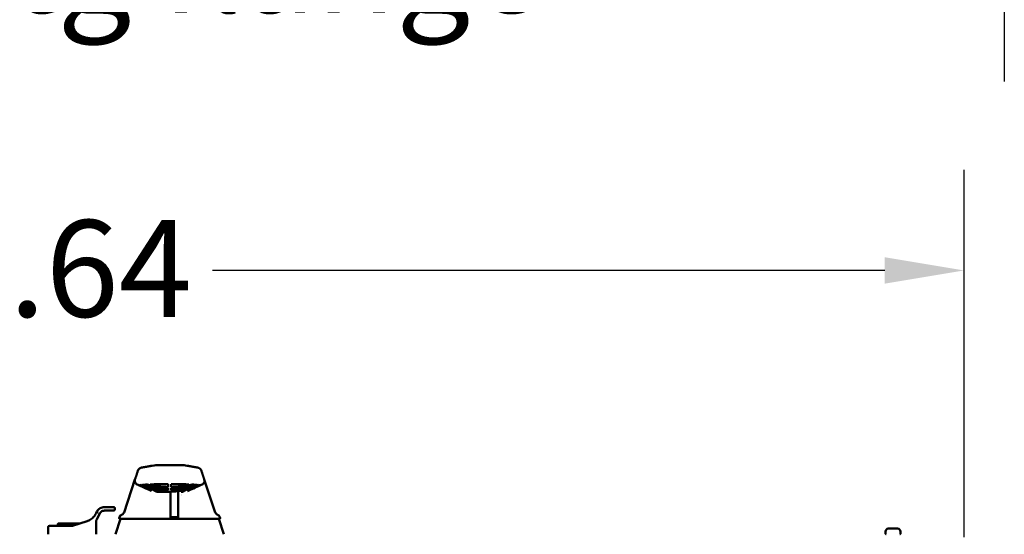
# Model space of a CAD drawing. Units: inches. Extents: x 3 to 337, y 7 to 213.
# Drawn here: x 132 to 156, y 52 to 65 of the extents above; entities that cross this region are included whole.
import ezdxf

# ---------------------------------------------------------------- set-up
doc = ezdxf.new("R2010")
doc.units = ezdxf.units.IN
doc.header["$LTSCALE"] = 20
doc.header["$MEASUREMENT"] = 0
doc.layers.add('Dimension (ANSI)', color=7, linetype='Continuous', lineweight=25)
doc.layers.add('Visible (ANSI)', color=7, linetype='Continuous', lineweight=50)
doc.styles.add('Note Text (ANSI)', font='tahoma.ttf')
doc.dimstyles.new('Default (ANSI)', dxfattribs={"dimscale": 20, "dimtxt": 0.12, "dimasz": 0.098425, "dimexe": 0.125, "dimexo": 0.0625, "dimgap": 0.031496, "dimtad": 0, "dimtih": 1, "dimtoh": 1, "dimrnd": 1e-08, "dimzin": 4, "dimdsep": 46, "dimtxsty": 'Note Text (ANSI)', "dimcen": 0.09, "dimdle": 0.393701, "dimclrd": 256, "dimclre": 256, "dimclrt": 256, "dimadec": 0, "dimazin": 1, "dimtfac": 1, "dimtofl": 0, "dimtmove": 0, "dimatfit": 3, "dimfxl": 1, "dimtolj": 1, "dimtzin": 4, "dimlwd": -1, "dimlwe": -1, "dimarcsym": 0})

# ---------------------------------------------------------------- blocks, each defined once
blk = doc.blocks.new('*D9')
at = {"layer": 'Defpoints', "color": 0, "transparency": 16777216}
for p in [(155.195, 58.287), (108.555, 50.413), (155.195, 50.413)]:
    blk.add_point(p, dxfattribs=at)
at = {"layer": 'Dimension (ANSI)', "transparency": 16777216}
for p, q in [((108.555, 51.663), (108.555, 60.787)), ((155.195, 51.663), (155.195, 60.787)), ((110.523, 58.287), (127.215, 58.287)), ((153.226, 58.287), (136.535, 58.287))]:
    blk.add_line(p, q, dxfattribs=at)
for points in [[(110.523, 58.615), (110.523, 57.959), (108.555, 58.287)], [(153.226, 58.615), (153.226, 57.959), (155.195, 58.287)]]:
    blk.add_solid(points, dxfattribs=at)
at = {"layer": 'Dimension (ANSI)', "transparency": 16777216, "insert": (127.845, 59.535), "char_height": 2.4, "attachment_point": 1, "style": 'Note Text (ANSI)'}
blk.add_mtext('\\A1;46.64', dxfattribs=at)
blk = doc.blocks.new('*D23')
at = {"layer": 'Defpoints', "color": 0, "transparency": 16777216}
for p in [(107.555, 72.803), (156.195, 72.803), (156.195, 65.479)]:
    blk.add_point(p, dxfattribs=at)
at = {"layer": 'Dimension (ANSI)', "transparency": 16777216}
for p, q in [((107.555, 71.553), (107.555, 62.979)), ((156.195, 71.553), (156.195, 62.979)), ((109.523, 65.479), (118.865, 65.479)), ((154.226, 65.479), (144.885, 65.479))]:
    blk.add_line(p, q, dxfattribs=at)
for points in [[(109.523, 65.807), (109.523, 65.151), (107.555, 65.479)], [(154.226, 65.807), (154.226, 65.151), (156.195, 65.479)]]:
    blk.add_solid(points, dxfattribs=at)
at = {"layer": 'Dimension (ANSI)', "transparency": 16777216, "insert": (119.495, 67.082), "char_height": 2.4, "attachment_point": 1, "style": 'Note Text (ANSI)'}
blk.add_mtext('\\A1;48.64 mtg flange', dxfattribs=at)

msp = doc.modelspace()

# ---------------------------------------------------------------- linework, layer by layer
at = {"layer": 'Visible (ANSI)'}
for p, q in [((134.68, 53.315), (134.68, 53.315)), ((134.772, 53.394), (134.772, 53.394)), ((135.731, 53.455), (135.206, 53.455)), ((135.902, 53.44), (135.902, 53.44)), ((136.165, 53.394), (136.165, 53.394)), ((136.257, 53.315), (136.257, 53.315)), ((134.608, 53.098), (134.336, 52.281)), ((134.608, 53.098), (134.608, 53.098)), ((136.329, 53.098), (136.329, 53.098)), ((136.329, 53.098), (136.601, 52.281)), ((134.66, 52.976), (134.66, 52.976)), ((134.715, 52.952), (134.715, 52.951)), ((135.209, 52.795), (135.209, 52.813)), ((135.432, 52.976), (135.432, 52.984)), ((135.432, 52.91), (135.432, 52.976)), ((135.432, 52.839), (135.432, 52.885)), ((135.432, 52.802), (135.432, 52.825)), ((135.505, 52.984), (135.505, 52.976)), ((135.505, 52.976), (135.505, 52.91)), ((135.505, 52.885), (135.505, 52.839)), ((135.505, 52.825), (135.505, 52.802)), ((136.222, 52.951), (136.222, 52.952)), ((136.277, 52.976), (136.277, 52.976)), ((135.146, 52.795), (135.146, 52.795)), ((135.432, 52.796), (135.432, 52.798)), ((135.486, 52.795), (135.486, 52.419)), ((135.505, 52.798), (135.505, 52.796)), ((135.684, 52.808), (135.684, 52.419)), ((135.791, 52.795), (135.791, 52.795)), ((134.081, 52.409), (133.842, 52.409)), ((133.848, 52.325), (134.081, 52.325)), ((134.111, 52.355), (134.111, 52.379)), ((135.486, 52.161), (135.486, 52.419)), ((135.684, 52.161), (135.684, 52.419)), ((133.661, 52.3), (133.655, 52.29)), ((133.655, 52.29), (133.655, 52.29)), ((133.658, 52.109), (133.738, 52.259)), ((134.25, 52.125), (134.121, 51.738)), ((134.229, 52.183), (134.214, 52.138)), ((136.713, 52.125), (134.224, 52.125)), ((135.684, 52.161), (135.486, 52.161)), ((135.486, 52.144), (135.486, 52.161)), ((135.684, 52.138), (135.684, 52.161)), ((136.687, 52.125), (136.816, 51.738)), ((136.708, 52.183), (136.723, 52.138)), ((132.455, 51.738), (132.455, 51.92)), ((133.045, 51.95), (132.485, 51.95)), ((132.694, 51.997), (132.681, 51.95)), ((133.237, 52.009), (132.709, 52.009)), ((133.054, 51.951), (133.417, 52.065)), ((133.643, 52.05), (133.643, 51.738)), ((153.315, 51.878), (153.545, 51.878)), ((153.245, 51.753), (153.245, 51.808)), ((153.615, 51.753), (153.615, 51.808))]:
    msp.add_line(p, q, dxfattribs=at)
for centre, radius, start, end in [((135.468, 54.698), 1.903, 246.6577, 268.9008), ((135.468, 54.698), 1.903, 271.0992, 293.3423), ((134.081, 52.379), 0.03, 0, 90), ((134.081, 52.355), 0.03, 270, 0), ((133.305, 52.423), 0.375, 287.418, 301.6686), ((134.224, 52.135), 0.01, 161.5651, 270), ((134.277, 52.167), 0.05, 103.888, 161.5651), ((134.241, 52.313), 0.1, 283.888, 341.5651), ((136.696, 52.313), 0.1, 198.4349, 256.112), ((136.66, 52.167), 0.05, 18.4349, 76.112), ((136.713, 52.135), 0.01, 270, 18.4349), ((132.485, 51.92), 0.03, 90, 180), ((132.709, 51.993), 0.016, 90, 165), ((133.045, 51.98), 0.03, 274.3926, 287.418), ((153.315, 51.808), 0.07, 90, 180), ((153.545, 51.808), 0.07, 0, 90), ((153.26, 51.753), 0.015, 180, 270), ((153.6, 51.753), 0.015, 270, 0)]:
    msp.add_arc(centre, radius, start, end, dxfattribs=at)
for centre, major_axis, ratio, start_param, end_param in [((135.47, 52.953), (-0.755, -0.001), 0.039888, 6.259961, 6.283158), ((135.47, 52.953), (-0.755, 0), 0.039896, 5.927786, 6.162926), ((135.467, 52.953), (0.755, 0), 0.039896, 0.12026, 0.355399), ((135.467, 52.953), (0.755, -0.001), 0.039888, 0.000027, 0.023224), ((135.468, 52.849), (-0.334, 0), 0.927184, 2.699329, 2.699352), ((133.045, 51.97), (0.0243, 0.001), 0.811874, 4.661195, 4.755601)]:
    msp.add_ellipse(centre, major_axis=major_axis, ratio=ratio, start_param=start_param, end_param=end_param, dxfattribs=at)
for points, weights in [([(134.608, 53.098), (134.652, 53.23), (134.68, 53.315)], [1, 1.0085923143, 1.00000004007]), ([(134.772, 53.394), (134.919, 53.42), (135.035, 53.44)], [1, 1.00000000214, 1]), ([(135.902, 53.44), (136.018, 53.42), (136.165, 53.394)], [1, 1.00000000095, 1]), ([(136.257, 53.315), (136.287, 53.223), (136.329, 53.098)], [1.00000003305, 1.00574724447, 1])]:
    msp.add_rational_spline(points, weights, degree=2, dxfattribs=at)
for points, knots in [([(134.68, 53.315), (134.685, 53.33), (134.693, 53.343), (134.703, 53.355), (134.712, 53.365), (134.722, 53.374), (134.734, 53.38), (134.749, 53.389), (134.762, 53.392), (134.772, 53.394)], [0, 0, 0, 0, 0.117204, 0.117204, 0.117204, 0.2202312, 0.2202312, 0.2202312, 0.3500108, 0.3500108, 0.3500108, 0.3500108]), ([(135.035, 53.44), (135.106, 53.453), (135.162, 53.455), (135.184, 53.455), (135.189, 53.455), (135.192, 53.455), (135.195, 53.455), (135.197, 53.455), (135.198, 53.455), (135.2, 53.455), (135.201, 53.455), (135.202, 53.455), (135.203, 53.455), (135.204, 53.455), (135.205, 53.455), (135.206, 53.455)], [0, 0, 0, 0, 0.5497065, 0.5497065, 0.5497065, 0.657148, 0.657148, 0.657148, 0.7410724, 0.7410724, 0.7410724, 0.8186987, 0.8186987, 0.8186987, 0.9358177, 0.9358177, 0.9358177, 0.9358177]), ([(135.731, 53.455), (135.732, 53.455), (135.734, 53.455), (135.736, 53.455), (135.737, 53.455), (135.739, 53.455), (135.741, 53.455), (135.743, 53.455), (135.745, 53.455), (135.748, 53.455), (135.753, 53.455), (135.76, 53.455), (135.772, 53.454), (135.798, 53.453), (135.844, 53.451), (135.902, 53.44)], [0.0008538, 0.0008538, 0.0008538, 0.0008538, 0.0673328, 0.0673328, 0.0673328, 0.1009529, 0.1009529, 0.1009529, 0.1354172, 0.1354172, 0.1354172, 0.1889784, 0.1889784, 0.1889784, 0.306227, 0.306227, 0.306227, 0.306227]), ([(136.165, 53.394), (136.173, 53.393), (136.184, 53.39), (136.196, 53.384), (136.21, 53.377), (136.222, 53.368), (136.233, 53.356), (136.238, 53.35), (136.243, 53.344), (136.247, 53.337), (136.251, 53.33), (136.254, 53.323), (136.257, 53.315)], [0, 0, 0, 0, 0.0613233, 0.0613233, 0.0613233, 0.1304409, 0.1304409, 0.1304409, 0.1666681, 0.1666681, 0.1666681, 0.2028945, 0.2028945, 0.2028945, 0.2028945]), ([(134.66, 52.976), (134.648, 52.981), (134.638, 52.989), (134.629, 52.998), (134.62, 53.008), (134.613, 53.019), (134.609, 53.032), (134.605, 53.042), (134.603, 53.053), (134.603, 53.065), (134.602, 53.076), (134.604, 53.087), (134.608, 53.098)], [0, 0, 0, 0, 0.0991804, 0.0991804, 0.0991804, 0.1983909, 0.1983909, 0.1983909, 0.2843187, 0.2843187, 0.2843187, 0.3702402, 0.3702402, 0.3702402, 0.3702402]), ([(136.329, 53.098), (136.333, 53.085), (136.335, 53.072), (136.334, 53.059), (136.333, 53.046), (136.33, 53.034), (136.324, 53.022), (136.319, 53.012), (136.312, 53.003), (136.304, 52.995), (136.296, 52.987), (136.287, 52.98), (136.277, 52.976)], [0.0000089, 0.0000089, 0.0000089, 0.0000089, 0.0992249, 0.0992249, 0.0992249, 0.1984502, 0.1984502, 0.1984502, 0.2843727, 0.2843727, 0.2843727, 0.3703684, 0.3703684, 0.3703684, 0.3703684]), ([(135.432, 52.798), (135.424, 52.798), (135.416, 52.798), (135.399, 52.799), (135.39, 52.799), (135.359, 52.8), (135.338, 52.802), (135.232, 52.81), (135.148, 52.823), (134.945, 52.867), (134.828, 52.904), (134.715, 52.953)], [0.000001, 0.000001, 0.000001, 0.000001, 0.06119, 0.06119, 0.130033, 0.130033, 0.293522, 0.293522, 0.938514, 0.938514, 1.87675, 1.87675, 1.87675, 1.87675]), ([(134.715, 52.95), (134.715, 52.95), (134.715, 52.951), (134.715, 52.951), (134.715, 52.951), (134.715, 52.951)], [-0.05362378, -0.05362378, -0.05362378, -0.05362378, -0.02668069, -0.02668069, -0.00447031, -0.00447031, -0.00447031, -0.00447031]), ([(135.022, 52.811), (134.987, 52.827), (134.934, 52.85), (134.816, 52.903), (134.762, 52.928), (134.715, 52.95)], [0.0001579, 0.0001579, 0.0001579, 0.0001579, 0.3258551, 0.3258551, 0.646099, 0.646099, 0.646099, 0.646099]), ([(134.72, 52.956), (134.833, 52.908), (134.95, 52.87), (135.149, 52.827), (135.23, 52.815), (135.334, 52.807), (135.358, 52.805), (135.398, 52.803), (135.415, 52.803), (135.432, 52.802)], [0.000001, 0.000001, 0.000001, 0.000001, 0.935006, 0.935006, 1.553403, 1.553403, 1.733297, 1.733297, 1.862479, 1.862479, 1.862479, 1.862479]), ([(135.432, 52.825), (135.413, 52.825), (135.395, 52.826), (135.351, 52.828), (135.327, 52.83), (135.232, 52.838), (135.163, 52.848), (134.98, 52.886), (134.869, 52.919), (134.762, 52.963)], [0.000001, 0.000001, 0.000001, 0.000001, 0.142068, 0.142068, 0.329839, 0.329839, 0.864849, 0.864849, 1.74869, 1.74869, 1.74869, 1.74869]), ([(134.911, 52.973), (134.887, 52.972), (134.866, 52.971), (134.826, 52.968), (134.809, 52.967), (134.793, 52.966)], [0.000001, 0.000001, 0.000001, 0.000001, 0.2657432, 0.2657432, 0.531485, 0.531485, 0.531485, 0.531485]), ([(134.793, 52.966), (134.896, 52.926), (135.003, 52.895), (135.176, 52.861), (135.241, 52.852), (135.33, 52.844), (135.354, 52.842), (135.396, 52.84), (135.414, 52.84), (135.432, 52.839)], [0.000001, 0.000001, 0.000001, 0.000001, 0.842166, 0.842166, 1.345066, 1.345066, 1.52451, 1.52451, 1.662916, 1.662916, 1.662916, 1.662916]), ([(135.432, 52.885), (135.416, 52.886), (135.399, 52.886), (135.362, 52.888), (135.342, 52.889), (135.271, 52.895), (135.22, 52.901), (135.082, 52.924), (134.995, 52.946), (134.911, 52.973)], [0.000001, 0.000001, 0.000001, 0.000001, 0.124838, 0.124838, 0.280808, 0.280808, 0.670313, 0.670313, 1.347011, 1.347011, 1.347011, 1.347011]), ([(134.918, 52.877), (134.939, 52.87), (134.96, 52.861), (134.996, 52.838), (135.012, 52.825), (135.022, 52.811)], [-0.263643, -0.263643, -0.263643, -0.263643, -0.1319845, -0.1319845, -0.0002308, -0.0002308, -0.0002308, -0.0002308]), ([(135.432, 52.984), (135.348, 52.984), (135.266, 52.983), (135.115, 52.98), (135.048, 52.978), (134.987, 52.976)], [6.133153, 6.133153, 6.133153, 6.133153, 6.772862, 6.772862, 7.370103, 7.370103, 7.370103, 7.370103]), ([(134.988, 52.976), (135.061, 52.955), (135.136, 52.94), (135.256, 52.922), (135.302, 52.917), (135.363, 52.913), (135.378, 52.912), (135.406, 52.911), (135.419, 52.911), (135.432, 52.91)], [0.000001, 0.000001, 0.000001, 0.000001, 0.578079, 0.578079, 0.92957, 0.92957, 1.044344, 1.044344, 1.142464, 1.142464, 1.142464, 1.142464]), ([(135.146, 52.795), (135.137, 52.801), (135.127, 52.807), (135.108, 52.817), (135.098, 52.822), (135.068, 52.835), (135.046, 52.842), (135.025, 52.848)], [-0.3433161, -0.3433161, -0.3433161, -0.3433161, -0.2607054, -0.2607054, -0.1744079, -0.1744079, -0.0103897, -0.0103897, -0.0103897, -0.0103897]), ([(135.949, 52.976), (135.893, 52.978), (135.829, 52.98), (135.679, 52.983), (135.593, 52.984), (135.505, 52.984)], [4.710042, 4.710042, 4.710042, 4.710042, 5.275376, 5.275376, 5.947401, 5.947401, 5.947401, 5.947401]), ([(135.505, 52.91), (135.518, 52.911), (135.531, 52.911), (135.559, 52.912), (135.574, 52.913), (135.635, 52.917), (135.681, 52.922), (135.801, 52.94), (135.876, 52.955), (135.949, 52.976)], [0.000001, 0.000001, 0.000001, 0.000001, 0.098121, 0.098121, 0.212896, 0.212896, 0.564386, 0.564386, 1.142464, 1.142464, 1.142464, 1.142464]), ([(136.026, 52.973), (135.941, 52.946), (135.855, 52.924), (135.717, 52.901), (135.666, 52.895), (135.595, 52.889), (135.574, 52.888), (135.538, 52.886), (135.521, 52.886), (135.505, 52.885)], [0.000001, 0.000001, 0.000001, 0.000001, 0.676699, 0.676699, 1.066205, 1.066205, 1.222174, 1.222174, 1.347012, 1.347012, 1.347012, 1.347012]), ([(135.505, 52.839), (135.523, 52.84), (135.541, 52.84), (135.583, 52.842), (135.606, 52.844), (135.696, 52.852), (135.761, 52.861), (135.934, 52.895), (136.041, 52.926), (136.144, 52.966)], [0.000001, 0.000001, 0.000001, 0.000001, 0.138406, 0.138406, 0.317851, 0.317851, 0.820751, 0.820751, 1.662916, 1.662916, 1.662916, 1.662916]), ([(136.175, 52.963), (136.068, 52.919), (135.956, 52.886), (135.774, 52.848), (135.704, 52.838), (135.61, 52.83), (135.585, 52.828), (135.542, 52.826), (135.524, 52.825), (135.505, 52.825)], [0.000001, 0.000001, 0.000001, 0.000001, 0.883841, 0.883841, 1.41885, 1.41885, 1.606621, 1.606621, 1.748688, 1.748688, 1.748688, 1.748688]), ([(135.505, 52.802), (135.522, 52.803), (135.539, 52.803), (135.579, 52.805), (135.603, 52.807), (135.707, 52.815), (135.788, 52.827), (135.987, 52.87), (136.104, 52.908), (136.217, 52.956)], [0.000001, 0.000001, 0.000001, 0.000001, 0.129183, 0.129183, 0.309079, 0.309079, 0.927479, 0.927479, 1.86249, 1.86249, 1.86249, 1.86249]), ([(136.222, 52.953), (136.109, 52.904), (135.992, 52.867), (135.789, 52.823), (135.705, 52.81), (135.599, 52.802), (135.578, 52.8), (135.547, 52.799), (135.538, 52.799), (135.521, 52.798), (135.513, 52.798), (135.505, 52.798)], [0.000001, 0.000001, 0.000001, 0.000001, 0.938228, 0.938228, 1.583214, 1.583214, 1.746701, 1.746701, 1.815543, 1.815543, 1.876732, 1.876732, 1.876732, 1.876732]), ([(135.752, 52.795), (135.752, 52.802), (135.752, 52.807), (135.752, 52.815), (135.752, 52.816), (135.752, 52.817)], [-0.1655168, -0.1655168, -0.1655168, -0.1655168, -0.0779269, -0.0779269, -0.0062647, -0.0062647, -0.0062647, -0.0062647]), ([(135.91, 52.847), (135.888, 52.842), (135.867, 52.834), (135.837, 52.821), (135.828, 52.817), (135.809, 52.807), (135.8, 52.801), (135.791, 52.795)], [-0.3246151, -0.3246151, -0.3246151, -0.3246151, -0.1618414, -0.1618414, -0.0792647, -0.0792647, 0, 0, 0, 0]), ([(136.222, 52.95), (136.175, 52.928), (136.121, 52.903), (136.005, 52.85), (135.952, 52.828), (135.915, 52.811)], [0.000007, 0.000007, 0.000007, 0.000007, 0.593856, 0.593856, 1.183216, 1.183216, 1.183216, 1.183216]), ([(135.915, 52.811), (135.925, 52.824), (135.941, 52.838), (135.977, 52.861), (135.998, 52.87), (136.018, 52.877)], [-0.3268463, -0.3268463, -0.3268463, -0.3268463, -0.1665368, -0.1665368, -0.00003, -0.00003, -0.00003, -0.00003]), ([(136.144, 52.966), (136.128, 52.967), (136.11, 52.968), (136.071, 52.971), (136.049, 52.972), (136.026, 52.973)], [0.000001, 0.000001, 0.000001, 0.000001, 0.2657431, 0.2657431, 0.5314856, 0.5314856, 0.5314856, 0.5314856]), ([(136.222, 52.951), (136.222, 52.951), (136.222, 52.951), (136.222, 52.951), (136.222, 52.95), (136.222, 52.95)], [-0.04612978, -0.04612978, -0.04612978, -0.04612978, -0.02708851, -0.02708851, -0.00015956, -0.00015956, -0.00015956, -0.00015956]), ([(135.432, 52.795), (135.372, 52.795), (135.315, 52.795), (135.262, 52.795), (135.249, 52.795), (135.236, 52.795), (135.224, 52.795), (135.197, 52.795), (135.171, 52.795), (135.146, 52.795)], [-0.8195396, -0.8195396, -0.8195396, -0.8195396, -0.4118046, -0.4118046, -0.4118046, -0.3111366, -0.3111366, -0.3111366, -0.0968155, -0.0968155, -0.0968155, -0.0968155]), ([(135.505, 52.796), (135.497, 52.796), (135.488, 52.795), (135.48, 52.795), (135.47, 52.795), (135.461, 52.795), (135.451, 52.795), (135.445, 52.795), (135.438, 52.796), (135.432, 52.796)], [2.0096624, 2.0096624, 2.0096624, 2.0096624, 2.0727504, 2.0727504, 2.0727504, 2.1479246, 2.1479246, 2.1479246, 2.1957792, 2.1957792, 2.1957792, 2.1957792]), ([(135.432, 52.796), (135.432, 52.796), (135.432, 52.796), (135.432, 52.796), (135.432, 52.795), (135.432, 52.795)], [-0.01330153, -0.01330153, -0.01330153, -0.01330153, -0.00951742, -0.00951742, -0.00002255, -0.00002255, -0.00002255, -0.00002255]), ([(135.791, 52.795), (135.784, 52.795), (135.778, 52.795), (135.765, 52.795), (135.759, 52.795), (135.752, 52.795)], [0.0007729, 0.0007729, 0.0007729, 0.0007729, 0.056853, 0.056853, 0.1138809, 0.1138809, 0.1138809, 0.1138809]), ([(133.661, 52.3), (133.67, 52.318), (133.694, 52.35), (133.74, 52.385), (133.791, 52.405), (133.825, 52.409), (133.842, 52.409)], [2, 2, 2, 2, 2.935114, 3.867664, 4.797328, 5.731146, 5.731146, 5.731146, 5.731146]), ([(133.848, 52.325), (133.839, 52.325), (133.818, 52.323), (133.788, 52.311), (133.759, 52.29), (133.744, 52.27), (133.738, 52.259)], [2, 2, 2, 2, 2.954316, 3.920639, 4.908171, 5.912255, 5.912255, 5.912255, 5.912255]), ([(133.502, 52.104), (133.536, 52.125), (133.567, 52.152), (133.62, 52.215), (133.641, 52.252), (133.655, 52.29)], [2, 2, 2, 2, 4.377254, 4.377254, 6.807473, 6.807473, 6.807473, 6.807473]), ([(133.692, 52.278), (133.686, 52.281), (133.675, 52.286), (133.661, 52.291), (133.656, 52.291), (133.655, 52.29)], [0.000000001, 0.000000001, 0.000000001, 0.000000001, 0.00050883, 0.000881925, 0.001390266, 0.001390266, 0.001390266, 0.001390266])]:
    msp.add_open_spline(points, degree=3, knots=knots, dxfattribs=at)
for points in [[(134.715, 52.951), (134.696, 52.959), (134.678, 52.967), (134.66, 52.976)], [(134.987, 52.976), (134.988, 52.976), (134.988, 52.976), (134.988, 52.976)], [(135.949, 52.976), (135.949, 52.976), (135.949, 52.976), (135.949, 52.976)], [(136.277, 52.976), (136.259, 52.967), (136.241, 52.959), (136.222, 52.951)], [(133.658, 52.109), (133.649, 52.091), (133.643, 52.07), (133.643, 52.05)]]:
    msp.add_open_spline(points, degree=3, dxfattribs=at)

# ---------------------------------------------------------------- dimensions: what is measured, and where the dimension line sits
at = {"layer": 'Dimension (ANSI)'}
dim = msp.add_linear_dim(base=(156.195, 65.479), p1=(107.555, 72.803), p2=(156.195, 72.803), angle=180, text='<> mtg flange', dimstyle='Default (ANSI)', override={"dimgap": 0.031496, "dimtih": 0, "dimtoh": 0, "dimdec": 2, "dimtol": 0, "dimlim": 0, "dimtp": 0, "dimtm": 0, "dimtdec": 2, "dimatfit": 1}, dxfattribs=at)
dim.commit()
dim.dimension.update_dxf_attribs({"geometry": '*D23', "text_midpoint": (131.875, 65.479), "dimtype": 160})
dim = msp.add_linear_dim(base=(155.195, 58.287), p1=(108.555, 50.413), p2=(155.195, 50.413), angle=180, dimstyle='Default (ANSI)', override={"dimgap": 0.031496, "dimtih": 0, "dimtoh": 0, "dimdec": 2, "dimtol": 0, "dimlim": 0, "dimtp": 0, "dimtm": 0, "dimtdec": 2, "dimatfit": 1}, dxfattribs=at)
dim.commit()
dim.dimension.update_dxf_attribs({"geometry": '*D9', "text_midpoint": (131.875, 58.287), "dimtype": 160})

doc.saveas('drawing.dxf')
